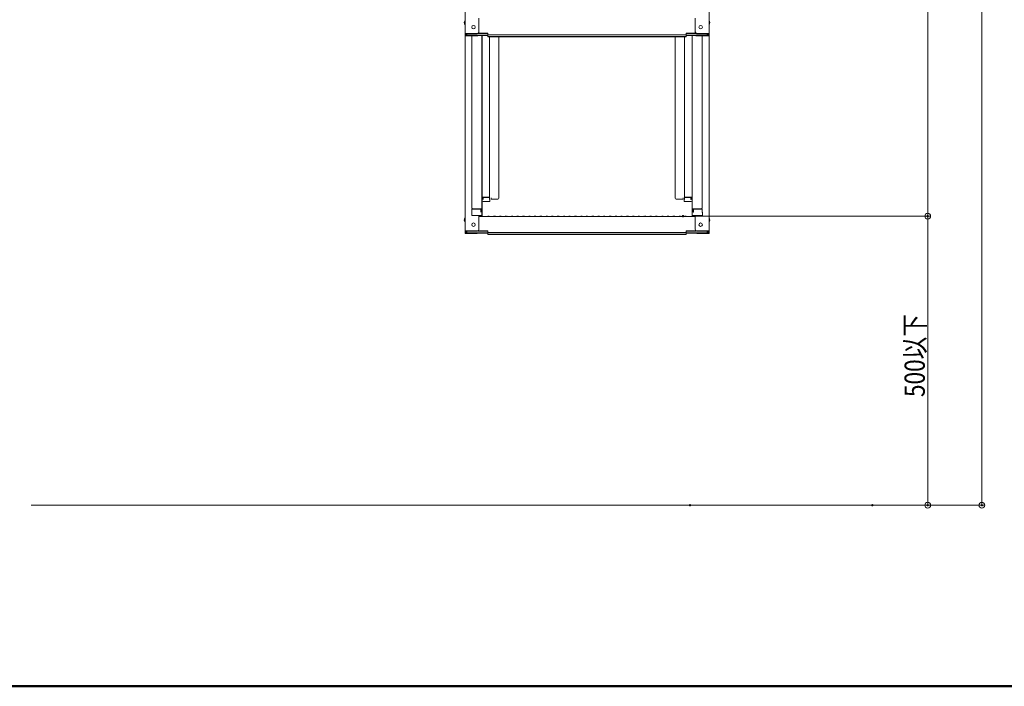
# Model space of a CAD drawing. Units: millimetres. Extents: x -2000 to 2000, y -1385 to 1385.
# Drawn here: x 310 to 1162, y -1385 to -808 of the extents above; entities that cross this region are included whole.
import ezdxf

# ---------------------------------------------------------------- set-up
doc = ezdxf.new("R2010")
doc.units = ezdxf.units.MM
doc.header["$LTSCALE"] = 5
for name, color, linetype in [('02壁', 7, 'Continuous'), ('sunpou', 7, 'Continuous'), ('zumenwaku', 7, 'Continuous')]:
    doc.layers.add(name, color=color, linetype=linetype)
doc.styles.add('ＭＳ ゴシック', font='txt', dxfattribs={"height": 1})

# ---------------------------------------------------------------- blocks, each defined once
blk = doc.blocks.new('_ORIGIN_0-4_')
at = {"layer": 'sunpou', "color": 230, "linetype": 'Continuous', "lineweight": 5}
blk.add_line((0, 0), (-1, 0), dxfattribs=at)
blk.add_circle((0, 0), 0.5, dxfattribs=at)

msp = doc.modelspace()

# ---------------------------------------------------------------- linework, layer by layer
at = {"color": 120, "linetype": 'Continuous', "lineweight": 5}
for p, q in [((695.24, -651.23), (695.24, -819.86)), ((906.24, -651.23), (906.24, -819.86)), ((707.24, -818.63), (707.24, -806.62)), ((894.24, -818.63), (894.24, -806.62)), ((695.24, -819.86), (695.24, -822.03)), ((705.74, -819.86), (695.24, -819.86)), ((695.24, -822.03), (695.24, -990.66)), ((705.74, -822.03), (695.24, -822.03)), ((696.04, -820.13), (696.04, -821.75)), ((705.74, -820.13), (696.04, -820.13)), ((705.74, -821.75), (696.04, -821.75)), ((696.84, -820.13), (696.84, -821.38)), ((696.84, -821.38), (715.04, -821.38)), ((701.24, -822.03), (701.24, -971)), ((706.28, -821.65), (715.04, -821.65)), ((706.39, -819.98), (715.04, -819.98)), ((706.79, -819.71), (715.04, -819.71)), ((709.74, -821.65), (709.74, -976.62)), ((709.99, -950.88), (709.99, -821.65)), ((715.04, -821.17), (715.04, -819.71)), ((715.04, -821.17), (800.74, -821.17)), ((715.04, -822.84), (715.04, -821.38)), ((715.04, -822.57), (800.74, -822.57)), ((715.04, -822.84), (800.74, -822.84)), ((716.49, -822.84), (716.49, -960.98)), ((724.49, -962.39), (724.49, -822.84)), ((886.44, -821.17), (800.74, -821.17)), ((886.44, -822.57), (800.74, -822.57)), ((886.44, -822.84), (800.74, -822.84)), ((876.99, -962.39), (876.99, -822.84)), ((884.99, -822.84), (884.99, -960.98)), ((894.7, -819.71), (886.44, -819.71)), ((886.44, -821.17), (886.44, -819.71)), ((895.09, -819.98), (886.44, -819.98)), ((904.64, -821.38), (886.44, -821.38)), ((886.44, -822.84), (886.44, -821.38)), ((895.2, -821.65), (886.44, -821.65)), ((891.49, -950.88), (891.49, -821.65)), ((891.74, -821.65), (891.74, -976.62)), ((895.74, -819.86), (906.24, -819.86)), ((895.74, -820.13), (905.44, -820.13)), ((895.74, -821.75), (905.44, -821.75)), ((895.74, -822.03), (906.24, -822.03)), ((900.24, -822.03), (900.24, -971)), ((904.64, -820.13), (904.64, -821.38)), ((905.44, -820.13), (905.44, -821.75)), ((906.24, -819.86), (906.24, -822.03)), ((906.24, -822.03), (906.24, -990.66)), ((709.74, -951.92), (709.74, -956.67)), ((709.74, -956.19), (709.74, -951.94)), ((709.99, -950.88), (709.99, -978.26)), ((891.49, -950.88), (891.49, -978.26)), ((891.74, -951.92), (891.74, -956.67)), ((891.74, -956.19), (891.74, -951.94)), ((709.74, -956.19), (709.99, -956.19)), ((709.74, -956.67), (709.99, -956.67)), ((709.74, -963.32), (709.74, -958.57)), ((709.74, -958.57), (709.99, -958.57)), ((709.74, -959.04), (709.74, -963.29)), ((709.74, -959.04), (709.99, -959.04)), ((715.99, -961.48), (709.99, -961.48)), ((710.79, -963.47), (710.79, -961.48)), ((715.99, -961.73), (711.49, -961.73)), ((717.74, -963.19), (717.74, -962.07)), ((724.49, -962.39), (724.49, -962.07)), ((876.99, -962.39), (876.99, -962.07)), ((883.74, -963.19), (883.74, -962.07)), ((885.49, -961.48), (891.49, -961.48)), ((885.49, -961.73), (889.99, -961.73)), ((890.69, -963.47), (890.69, -961.48)), ((891.74, -956.19), (891.49, -956.19)), ((891.74, -956.67), (891.49, -956.67)), ((891.74, -958.57), (891.49, -958.57)), ((891.74, -959.04), (891.49, -959.04)), ((891.74, -963.32), (891.74, -958.57)), ((891.74, -959.04), (891.74, -963.29)), ((709.74, -963.29), (709.99, -963.29)), ((709.74, -963.32), (709.99, -963.32)), ((710.99, -963.47), (710.79, -963.47)), ((716.74, -965.15), (710.79, -965.15)), ((710.99, -963.47), (710.99, -962.23)), ((716.49, -963.47), (716.49, -962.23)), ((716.74, -963.47), (716.49, -963.47)), ((716.74, -965.15), (716.74, -963.47)), ((717.74, -963.19), (723.69, -963.19)), ((883.74, -963.19), (877.79, -963.19)), ((884.74, -963.47), (884.99, -963.47)), ((884.74, -965.15), (884.74, -963.47)), ((884.74, -965.15), (890.69, -965.15)), ((884.99, -963.47), (884.99, -962.23)), ((890.49, -963.47), (890.49, -962.23)), ((890.49, -963.47), (890.69, -963.47)), ((891.74, -963.29), (891.49, -963.29)), ((891.74, -963.32), (891.49, -963.32)), ((701.24, -974.57), (700.99, -974.66)), ((700.99, -977.42), (700.99, -974.66)), ((700.99, -977.42), (708.94, -977.42)), ((701.24, -972.25), (701.24, -974.57)), ((701.24, -974.57), (701.24, -972.25)), ((708.74, -977.42), (701.24, -977.42)), ((701.74, -971.5), (709.74, -971.5)), ((701.74, -971.75), (708.24, -971.75)), ((707.24, -989.43), (707.24, -977.42)), ((707.24, -978.26), (800.74, -978.26)), ((708.74, -974.57), (708.74, -972.25)), ((708.74, -974.57), (708.94, -974.57)), ((708.94, -977.42), (708.74, -977.42)), ((708.94, -974.57), (708.94, -971.5)), ((715.26, -978.03), (714.92, -978.23)), ((716.22, -978.03), (716.57, -978.23)), ((720.26, -978.03), (719.92, -978.23)), ((721.22, -978.03), (721.57, -978.23)), ((725.26, -978.03), (724.92, -978.23)), ((726.22, -978.03), (726.57, -978.23)), ((730.26, -978.03), (729.92, -978.23)), ((731.22, -978.03), (731.57, -978.23)), ((735.26, -978.03), (734.92, -978.23)), ((736.22, -978.03), (736.57, -978.23)), ((740.26, -978.03), (739.92, -978.23)), ((741.22, -978.03), (741.57, -978.23)), ((745.26, -978.03), (744.92, -978.23)), ((746.22, -978.03), (746.57, -978.23)), ((750.26, -978.03), (749.92, -978.23)), ((751.22, -978.03), (751.57, -978.23)), ((755.26, -978.03), (754.92, -978.23)), ((756.22, -978.03), (756.57, -978.23)), ((760.26, -978.03), (759.92, -978.23)), ((761.22, -978.03), (761.57, -978.23)), ((765.26, -978.03), (764.92, -978.23)), ((766.22, -978.03), (766.57, -978.23)), ((770.26, -978.03), (769.92, -978.23)), ((771.22, -978.03), (771.57, -978.23)), ((775.26, -978.03), (774.92, -978.23)), ((776.22, -978.03), (776.57, -978.23)), ((780.26, -978.03), (779.92, -978.23)), ((781.22, -978.03), (781.57, -978.23)), ((785.26, -978.03), (784.92, -978.23)), ((786.22, -978.03), (786.57, -978.23)), ((790.26, -978.03), (789.92, -978.23)), ((791.22, -978.03), (791.57, -978.23)), ((795.26, -978.03), (794.92, -978.23)), ((796.22, -978.03), (796.57, -978.23)), ((800.26, -978.03), (799.92, -978.23)), ((894.24, -978.26), (800.74, -978.26)), ((801.22, -978.03), (801.57, -978.23)), ((805.26, -978.03), (804.92, -978.23)), ((806.22, -978.03), (806.57, -978.23)), ((810.26, -978.03), (809.92, -978.23)), ((811.22, -978.03), (811.57, -978.23)), ((815.26, -978.03), (814.92, -978.23)), ((816.22, -978.03), (816.57, -978.23)), ((820.26, -978.03), (819.92, -978.23)), ((821.22, -978.03), (821.57, -978.23)), ((825.26, -978.03), (824.92, -978.23)), ((826.22, -978.03), (826.57, -978.23)), ((830.26, -978.03), (829.92, -978.23)), ((831.22, -978.03), (831.57, -978.23)), ((835.26, -978.03), (834.92, -978.23)), ((836.22, -978.03), (836.57, -978.23)), ((840.26, -978.03), (839.92, -978.23)), ((841.22, -978.03), (841.57, -978.23)), ((845.26, -978.03), (844.92, -978.23)), ((846.22, -978.03), (846.57, -978.23)), ((850.26, -978.03), (849.92, -978.23)), ((851.22, -978.03), (851.57, -978.23)), ((855.26, -978.03), (854.92, -978.23)), ((856.22, -978.03), (856.57, -978.23)), ((860.26, -978.03), (859.92, -978.23)), ((861.22, -978.03), (861.57, -978.23)), ((865.26, -978.03), (864.92, -978.23)), ((866.22, -978.03), (866.57, -978.23)), ((870.26, -978.03), (869.92, -978.23)), ((871.22, -978.03), (871.57, -978.23)), ((875.26, -978.03), (874.92, -978.23)), ((876.22, -978.03), (876.57, -978.23)), ((880.26, -978.03), (879.92, -978.23)), ((881.22, -978.03), (881.57, -978.23)), ((885.26, -978.03), (884.92, -978.23)), ((886.22, -978.03), (886.57, -978.23)), ((899.74, -971.5), (891.74, -971.5)), ((892.54, -974.57), (892.54, -971.5)), ((892.74, -974.57), (892.54, -974.57)), ((900.49, -977.42), (892.54, -977.42)), ((892.54, -977.42), (892.74, -977.42)), ((892.74, -974.57), (892.74, -972.25)), ((892.74, -977.42), (900.24, -977.42)), ((899.74, -971.75), (893.24, -971.75)), ((894.24, -989.43), (894.24, -977.42)), ((900.24, -974.57), (900.24, -972.25)), ((900.24, -972.25), (900.24, -974.57)), ((900.24, -974.57), (900.49, -974.66)), ((900.49, -977.42), (900.49, -974.66)), ((695.24, -990.66), (695.24, -992.83)), ((705.74, -990.66), (695.24, -990.66)), ((705.74, -992.83), (695.24, -992.83)), ((696.04, -990.93), (696.04, -992.55)), ((705.74, -990.93), (696.04, -990.93)), ((705.74, -992.55), (696.04, -992.55)), ((696.84, -990.93), (696.84, -992.18)), ((696.84, -992.18), (715.04, -992.18)), ((706.28, -992.45), (715.04, -992.45)), ((706.39, -990.78), (715.04, -990.78)), ((706.79, -990.51), (715.04, -990.51)), ((715.04, -991.97), (715.04, -990.51)), ((715.04, -991.97), (800.74, -991.97)), ((715.04, -993.64), (715.04, -992.18)), ((715.04, -993.37), (800.74, -993.37)), ((715.04, -993.64), (800.74, -993.64)), ((886.44, -991.97), (800.74, -991.97)), ((886.44, -993.37), (800.74, -993.37)), ((886.44, -993.64), (800.74, -993.64)), ((894.7, -990.51), (886.44, -990.51)), ((886.44, -991.97), (886.44, -990.51)), ((895.09, -990.78), (886.44, -990.78)), ((904.64, -992.18), (886.44, -992.18)), ((886.44, -993.64), (886.44, -992.18)), ((895.2, -992.45), (886.44, -992.45)), ((895.74, -990.66), (906.24, -990.66)), ((895.74, -990.93), (905.44, -990.93)), ((895.74, -992.55), (905.44, -992.55)), ((895.74, -992.83), (906.24, -992.83)), ((904.64, -990.93), (904.64, -992.18)), ((905.44, -990.93), (905.44, -992.55)), ((906.24, -990.66), (906.24, -992.83))]:
    msp.add_line(p, q, dxfattribs=at)
for centre in [(702.54, -814.46), (898.94, -814.46), (702.54, -985.26), (898.94, -985.26)]:
    msp.add_circle(centre, 1.5, dxfattribs=at)
for centre, radius, start, end in [((697.95, -810.46), 3.37, 143.53556, 216.46444), ((903.53, -810.46), 3.37, 323.53556, 36.46444), ((705.74, -818.36), 1.5, 270, 0), ((705.74, -818.63), 1.5, 270, 0), ((705.74, -820.25), 1.5, 270, 291.11396), ((705.74, -820.53), 1.5, 270, 311.37019), ((895.74, -818.36), 1.5, 180, 270), ((895.74, -818.63), 1.5, 180, 270), ((895.74, -820.53), 1.5, 228.62981, 270), ((895.74, -820.25), 1.5, 248.88604, 270), ((711.49, -962.23), 0.5, 90, 180), ((715.99, -960.98), 0.5, 270, 0), ((715.99, -962.23), 0.5, 0, 90), ((885.49, -960.98), 0.5, 180, 270), ((885.49, -962.23), 0.5, 90, 180), ((889.99, -962.23), 0.5, 0, 90), ((710.79, -964.35), 0.8, 180, 270), ((723.69, -962.39), 0.8, 270, 0), ((877.79, -962.39), 0.8, 180, 270), ((890.69, -964.35), 0.8, 270, 0), ((701.74, -971), 0.5, 180, 270), ((701.74, -972.25), 0.5, 90, 180), ((708.24, -972.25), 0.5, 0, 90), ((708.94, -976.62), 0.8, 270, 0), ((714.84, -978.11), 0.15, 270, 300.06825), ((715.74, -978.86), 0.95, 90, 120.06825), ((715.74, -978.86), 0.95, 59.93175, 90), ((716.64, -978.11), 0.15, 239.93175, 270), ((719.84, -978.11), 0.15, 270, 300.06825), ((720.74, -978.86), 0.95, 90, 120.06825), ((720.74, -978.86), 0.95, 59.93175, 90), ((721.64, -978.11), 0.15, 239.93175, 270), ((724.84, -978.11), 0.15, 270, 300.06825), ((725.74, -978.86), 0.95, 90, 120.06825), ((725.74, -978.86), 0.95, 59.93175, 90), ((726.64, -978.11), 0.15, 239.93175, 270), ((729.84, -978.11), 0.15, 270, 300.06825), ((730.74, -978.86), 0.95, 90, 120.06825), ((730.74, -978.86), 0.95, 59.93175, 90), ((731.64, -978.11), 0.15, 239.93175, 270), ((734.84, -978.11), 0.15, 270, 300.06825), ((735.74, -978.86), 0.95, 90, 120.06825), ((735.74, -978.86), 0.95, 59.93175, 90), ((736.64, -978.11), 0.15, 239.93175, 270), ((739.84, -978.11), 0.15, 270, 300.06825), ((740.74, -978.86), 0.95, 90, 120.06825), ((740.74, -978.86), 0.95, 59.93175, 90), ((741.64, -978.11), 0.15, 239.93175, 270), ((744.84, -978.11), 0.15, 270, 300.06825), ((745.74, -978.86), 0.95, 90, 120.06825), ((745.74, -978.86), 0.95, 59.93175, 90), ((746.64, -978.11), 0.15, 239.93175, 270), ((749.84, -978.11), 0.15, 270, 300.06825), ((750.74, -978.86), 0.95, 90, 120.06825), ((750.74, -978.86), 0.95, 59.93175, 90), ((751.64, -978.11), 0.15, 239.93175, 270), ((754.84, -978.11), 0.15, 270, 300.06825), ((755.74, -978.86), 0.95, 90, 120.06825), ((755.74, -978.86), 0.95, 59.93175, 90), ((756.64, -978.11), 0.15, 239.93175, 270), ((759.84, -978.11), 0.15, 270, 300.06825), ((760.74, -978.86), 0.95, 90, 120.06825), ((760.74, -978.86), 0.95, 59.93175, 90), ((761.64, -978.11), 0.15, 239.93175, 270), ((764.84, -978.11), 0.15, 270, 300.06825), ((765.74, -978.86), 0.95, 90, 120.06825), ((765.74, -978.86), 0.95, 59.93175, 90), ((766.64, -978.11), 0.15, 239.93175, 270), ((769.84, -978.11), 0.15, 270, 300.06825), ((770.74, -978.86), 0.95, 90, 120.06825), ((770.74, -978.86), 0.95, 59.93175, 90), ((771.64, -978.11), 0.15, 239.93175, 270), ((774.84, -978.11), 0.15, 270, 300.06825), ((775.74, -978.86), 0.95, 90, 120.06825), ((775.74, -978.86), 0.95, 59.93175, 90), ((776.64, -978.11), 0.15, 239.93175, 270), ((779.84, -978.11), 0.15, 270, 300.06825), ((780.74, -978.86), 0.95, 90, 120.06825), ((780.74, -978.86), 0.95, 59.93175, 90), ((781.64, -978.11), 0.15, 239.93175, 270), ((784.84, -978.11), 0.15, 270, 300.06825), ((785.74, -978.86), 0.95, 90, 120.06825), ((785.74, -978.86), 0.95, 59.93175, 90), ((786.64, -978.11), 0.15, 239.93175, 270), ((789.84, -978.11), 0.15, 270, 300.06825), ((790.74, -978.86), 0.95, 90, 120.06825), ((790.74, -978.86), 0.95, 59.93175, 90), ((791.64, -978.11), 0.15, 239.93175, 270), ((794.84, -978.11), 0.15, 270, 300.06825), ((795.74, -978.86), 0.95, 90, 120.06825), ((795.74, -978.86), 0.95, 59.93175, 90), ((796.64, -978.11), 0.15, 239.93175, 270), ((799.84, -978.11), 0.15, 270, 300.06825), ((800.74, -978.86), 0.95, 90, 120.06825), ((800.74, -978.86), 0.95, 59.93175, 90), ((801.64, -978.11), 0.15, 239.93175, 270), ((804.84, -978.11), 0.15, 270, 300.06825), ((805.74, -978.86), 0.95, 90, 120.06825), ((805.74, -978.86), 0.95, 59.93175, 90), ((806.64, -978.11), 0.15, 239.93175, 270), ((809.84, -978.11), 0.15, 270, 300.06825), ((810.74, -978.86), 0.95, 90, 120.06825), ((810.74, -978.86), 0.95, 59.93175, 90), ((811.64, -978.11), 0.15, 239.93175, 270), ((814.84, -978.11), 0.15, 270, 300.06825), ((815.74, -978.86), 0.95, 90, 120.06825), ((815.74, -978.86), 0.95, 59.93175, 90), ((816.64, -978.11), 0.15, 239.93175, 270), ((819.84, -978.11), 0.15, 270, 300.06825), ((820.74, -978.86), 0.95, 90, 120.06825), ((820.74, -978.86), 0.95, 59.93175, 90), ((821.64, -978.11), 0.15, 239.93175, 270), ((824.84, -978.11), 0.15, 270, 300.06825), ((825.74, -978.86), 0.95, 90, 120.06825), ((825.74, -978.86), 0.95, 59.93175, 90), ((826.64, -978.11), 0.15, 239.93175, 270), ((829.84, -978.11), 0.15, 270, 300.06825), ((830.74, -978.86), 0.95, 90, 120.06825), ((830.74, -978.86), 0.95, 59.93175, 90), ((831.64, -978.11), 0.15, 239.93175, 270), ((834.84, -978.11), 0.15, 270, 300.06825), ((835.74, -978.86), 0.95, 90, 120.06825), ((835.74, -978.86), 0.95, 59.93175, 90), ((836.64, -978.11), 0.15, 239.93175, 270), ((839.84, -978.11), 0.15, 270, 300.06825), ((840.74, -978.86), 0.95, 90, 120.06825), ((840.74, -978.86), 0.95, 59.93175, 90), ((841.64, -978.11), 0.15, 239.93175, 270), ((844.84, -978.11), 0.15, 270, 300.06825), ((845.74, -978.86), 0.95, 90, 120.06825), ((845.74, -978.86), 0.95, 59.93175, 90), ((846.64, -978.11), 0.15, 239.93175, 270), ((849.84, -978.11), 0.15, 270, 300.06825), ((850.74, -978.86), 0.95, 90, 120.06825), ((850.74, -978.86), 0.95, 59.93175, 90), ((851.64, -978.11), 0.15, 239.93175, 270), ((854.84, -978.11), 0.15, 270, 300.06825), ((855.74, -978.86), 0.95, 90, 120.06825), ((855.74, -978.86), 0.95, 59.93175, 90), ((856.64, -978.11), 0.15, 239.93175, 270), ((859.84, -978.11), 0.15, 270, 300.06825), ((860.74, -978.86), 0.95, 90, 120.06825), ((860.74, -978.86), 0.95, 59.93175, 90), ((861.64, -978.11), 0.15, 239.93175, 270), ((864.84, -978.11), 0.15, 270, 300.06825), ((865.74, -978.86), 0.95, 90, 120.06825), ((865.74, -978.86), 0.95, 59.93175, 90), ((866.64, -978.11), 0.15, 239.93175, 270), ((869.84, -978.11), 0.15, 270, 300.06825), ((870.74, -978.86), 0.95, 90, 120.06825), ((870.74, -978.86), 0.95, 59.93175, 90), ((871.64, -978.11), 0.15, 239.93175, 270), ((874.84, -978.11), 0.15, 270, 300.06825), ((875.74, -978.86), 0.95, 90, 120.06825), ((875.74, -978.86), 0.95, 59.93175, 90), ((876.64, -978.11), 0.15, 239.93175, 270), ((879.84, -978.11), 0.15, 270, 300.06825), ((880.74, -978.86), 0.95, 90, 120.06825), ((880.74, -978.86), 0.95, 59.93175, 90), ((881.64, -978.11), 0.15, 239.93175, 270), ((884.84, -978.11), 0.15, 270, 300.06825), ((885.74, -978.86), 0.95, 90, 120.06825), ((885.74, -978.86), 0.95, 59.93175, 90), ((886.64, -978.11), 0.15, 239.93175, 270), ((892.54, -976.62), 0.8, 180, 270), ((893.24, -972.25), 0.5, 90, 180), ((899.74, -971), 0.5, 270, 0), ((899.74, -972.25), 0.5, 0, 90), ((697.95, -981.26), 3.37, 143.53556, 216.46444), ((903.53, -981.26), 3.37, 323.53556, 36.46444), ((705.74, -989.16), 1.5, 270, 0), ((705.74, -989.43), 1.5, 270, 0), ((705.74, -991.05), 1.5, 270, 291.11396), ((705.74, -991.33), 1.5, 270, 311.37019), ((895.74, -989.16), 1.5, 180, 270), ((895.74, -989.43), 1.5, 180, 270), ((895.74, -991.33), 1.5, 228.62981, 270), ((895.74, -991.05), 1.5, 248.88604, 270)]:
    msp.add_arc(centre, radius, start, end, dxfattribs=at)
at = {"layer": '02壁', "color": 120, "linetype": 'Continuous', "lineweight": 5}
msp.add_line((320.17, -1227.89), (1115.62, -1227.89), dxfattribs=at)
at = {"layer": 'DEFPOINTS', "color": 7, "linetype": 'Continuous', "lineweight": 5, "const_width": 1}
for points in [[(884.14, -977.89, 0.414214), (883.64, -977.39, 0.414214), (883.14, -977.89, 0.414214), (883.64, -978.39, 0.414214)], [(884.14, -977.89, 0.414214), (883.64, -977.39, 0.414214), (883.14, -977.89, 0.414214), (883.64, -978.39, 0.414214)], [(1095.79, -977.89, 0.414214), (1095.29, -977.39, 0.414214), (1094.79, -977.89, 0.414214), (1095.29, -978.39, 0.414214)], [(890.24, -1227.89, 0.414214), (889.74, -1227.39, 0.414214), (889.24, -1227.89, 0.414214), (889.74, -1228.39, 0.414214)], [(1047.94, -1227.89, 0.414214), (1047.44, -1227.39, 0.414214), (1046.94, -1227.89, 0.414214), (1047.44, -1228.39, 0.414214)], [(1095.79, -1227.89, 0.414214), (1095.29, -1227.39, 0.414214), (1094.79, -1227.89, 0.414214), (1095.29, -1228.39, 0.414214)], [(1142.64, -1227.89, 0.414214), (1142.14, -1227.39, 0.414214), (1141.64, -1227.89, 0.414214), (1142.14, -1228.39, 0.414214)]]:
    msp.add_lwpolyline(points, format="xyb", close=True, dxfattribs=at)
at = {"layer": 'sunpou', "color": 230, "linetype": 'Continuous', "lineweight": 5}
for p, q in [((1095.29, 587.81), (1095.29, -972.89)), ((1142.14, 585.56), (1142.14, -1222.89)), ((893.64, -977.89), (1097.79, -977.89)), ((893.64, -977.89), (1097.79, -977.89)), ((1095.29, -982.89), (1095.29, -1222.89)), ((899.74, -1227.89), (1097.79, -1227.89)), ((1057.44, -1227.89), (1144.64, -1227.89))]:
    msp.add_line(p, q, dxfattribs=at)
at = {"layer": 'zumenwaku', "color": 200, "linetype": 'Continuous', "lineweight": 50}
msp.add_line((-2000.03, -1384.51), (1999.97, -1384.51), dxfattribs=at)

# ---------------------------------------------------------------- block references
at = {"layer": 'sunpou', "color": 230, "linetype": 'Continuous', "lineweight": 5, "xscale": 5, "yscale": 5}
for p, rotation in [((1095.29, -977.89), 270), ((1095.29, -977.89), 90), ((1095.29, -1227.89), 270), ((1142.14, -1227.89), 270)]:
    msp.add_blockref('_ORIGIN_0-4_', p, dxfattribs=dict(at, rotation=rotation))

# ---------------------------------------------------------------- texts
at = {"layer": 'sunpou', "color": 40, "linetype": 'Continuous', "lineweight": 18, "style": 'ＭＳ ゴシック', "width": 0.82}
msp.add_text('500以下', height=17.5, rotation=90, dxfattribs=at).set_placement((1092.79, -1134.33))

doc.saveas('drawing.dxf')
